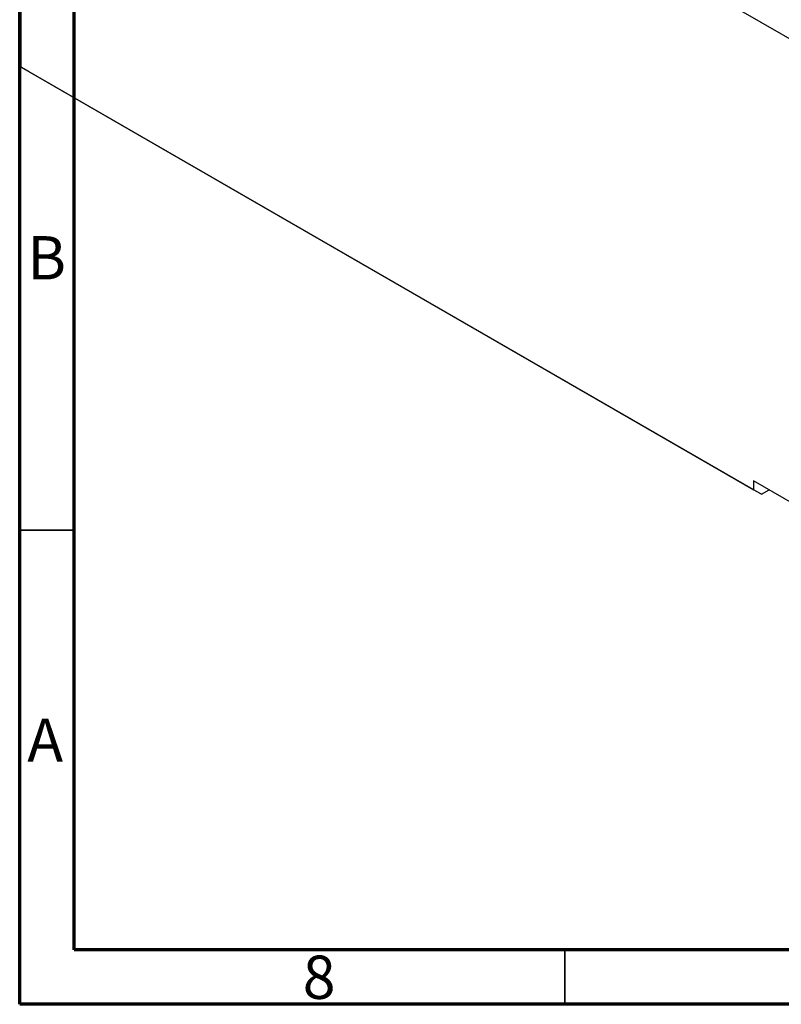
# Model space of a CAD drawing. Units: millimetres. Extents: x 15 to 461, y 5 to 292.
# Drawn here: x 15 to 85, y 5 to 95 of the extents above; entities that cross this region are included whole.
import ezdxf

# ---------------------------------------------------------------- set-up
doc = ezdxf.new("R2010")
doc.units = ezdxf.units.MM
doc.styles.add('SLDTEXTSTYLE0', font='TXT', dxfattribs={"width": 0.75})

msp = doc.modelspace()

# ---------------------------------------------------------------- linework, layer by layer
at = {"color": 7, "linetype": 'Continuous', "lineweight": 70}
for p, q in [((15, 5), (15, 292)), ((20, 10), (20, 287)), ((410, 10), (20, 10)), ((415, 5), (15, 5))]:
    msp.add_line(p, q, dxfattribs=at)
at = {"color": 7, "linetype": 'Continuous', "lineweight": 25}
for p, q in [((15.136, 134.254), (117.667, 75.064)), ((15.136, 90.977), (15.136, 134.254)), ((15.136, 90.977), (82.311, 52.198)), ((15.843, 90.569), (15.136, 90.977)), ((15.843, 90.569), (83.018, 51.79)), ((90.797, 48.116), (82.311, 53.014)), ((82.311, 53.014), (82.311, 52.198)), ((83.018, 51.79), (82.311, 52.198)), ((83.018, 51.79), (83.726, 52.198))]:
    msp.add_line(p, q, dxfattribs=at)
at = {"color": 7, "linetype": 'Continuous', "lineweight": 35}
for p, q in [((20, 48.5), (15, 48.5)), ((65, 10), (65, 5))]:
    msp.add_line(p, q, dxfattribs=at)

# ---------------------------------------------------------------- texts
at = {"color": 7, "linetype": 'Continuous', "lineweight": 0, "char_height": 3.969, "attachment_point": 2, "style": 'SLDTEXTSTYLE0'}
for s, insert in [('B', (17.471, 75.468)), ('A', (17.34, 31.218)), ('8', (42.46, 9.468))]:
    msp.add_mtext(s, dxfattribs=dict(at, insert=insert))

doc.saveas('drawing.dxf')
